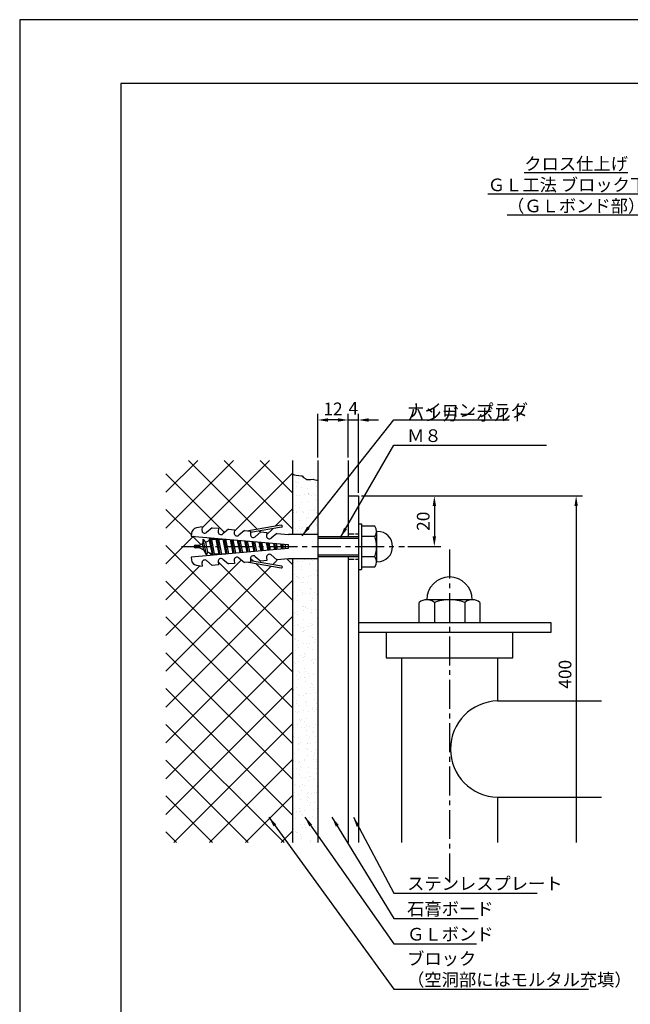
# Model space of a CAD drawing. Extents: x 0 to 420, y 0 to 594.
# Drawn here: x 0 to 241, y 205 to 594 of the extents above; entities that cross this region are included whole.
import ezdxf

# ---------------------------------------------------------------- set-up
doc = ezdxf.new("R2010")
doc.units = 0
doc.header["$LTSCALE"] = 0.3
doc.linetypes.add('CENTER2', pattern=[28.575, 19.05, -3.175, 3.175, -3.175])
doc.linetypes.add('HIDDEN2', pattern=[4.7625, 3.175, -1.5875])
doc.layers.get('DEFPOINTS').update_dxf_attribs({"color": 4, "linetype": 'CONTINUOUS'})
for name, color, linetype in [('BIS', 7, 'CONTINUOUS'), ('CENTER', 6, 'CENTER2'), ('DIMS', 1, 'CONTINUOUS'), ('GENKYO', 3, 'CONTINUOUS'), ('HATCH', 9, 'CONTINUOUS'), ('HIDDEN', 9, 'HIDDEN2'), ('MODEL', 7, 'CONTINUOUS'), ('TEXT', 7, 'CONTINUOUS'), ('TEXT2', 7, 'CONTINUOUS'), ('TITLE', 7, 'CONTINUOUS')]:
    doc.layers.add(name, color=color, linetype=linetype)
doc.styles.add('DIMS', font='romans.shx', dxfattribs={"width": 0.75, "bigfont": 'bigfont.shx'})
doc.styles.get("Standard").update_dxf_attribs({"font": 'romans.shx', "bigfont": 'bigfont.shx'})
doc.dimstyles.new('DIMS', dxfattribs={"dimscale": 0, "dimtxt": 2.5, "dimasz": 2, "dimexe": 1.25, "dimexo": 0.625, "dimtad": 1, "dimtxsty": 'DIMS', "dimcen": 0, "dimclrt": 7, "dimazin": 3, "dimtfac": 1, "dimtmove": 0, "dimatfit": 3})
doc.dimstyles.new('DIMS2', dxfattribs={"dimscale": 2, "dimtxt": 2.5, "dimasz": 2, "dimexe": 1, "dimexo": 1, "dimtad": 1, "dimtxsty": 'DIMS', "dimcen": 0, "dimclrt": 7, "dimazin": 3, "dimtfac": 1, "dimtix": 1, "dimtmove": 0, "dimatfit": 3})
pattern_1 = [(37.5, (460, 3589.25), (-0.160003, 4.8941324), [0, -3.8608, 0, -4.318, 0, -4.1275]), (7.5, (460, 3589.25), (4.495233, 7.168251), [0, -2.0828, 0, -3.4798, 0, -1.3335]), (327.5, (456.876, 3589.25), (7.9099237, 0.014372), [0, -1.27, 0, -4.572, 0, -5.969]), (317.5, (456.876, 3589.25), (7.635565, 2.229293), [0, -0.635, 0, -2.9972, 0, -3.429])]

# ---------------------------------------------------------------- blocks, each defined once
blk = doc.blocks.new('*D1')
at = {"layer": 'DEFPOINTS', "color": 0, "ltscale": 2}
for p in [(133.75, 405.88), (152.05, 385.88), (163.75, 385.88)]:
    blk.add_point(p, dxfattribs=at)
at = {"layer": 'DIMS', "color": 0, "ltscale": 2}
for p, q in [((135, 405.88), (166.25, 405.88)), ((163.75, 401.88), (163.75, 389.87)), ((153.3, 385.88), (166.25, 385.88))]:
    blk.add_line(p, q, dxfattribs=at)
for points in [[(163.08, 401.88), (164.42, 401.88), (163.75, 405.88)], [(163.08, 389.87), (164.42, 389.87), (163.75, 385.88)]]:
    blk.add_solid(points, dxfattribs=at)
at = {"layer": 'DIMS', "color": 7, "ltscale": 2, "insert": (160, 395.88), "char_height": 5, "attachment_point": 5, "rotation": 90, "style": 'DIMS'}
blk.add_mtext('20', dxfattribs=at)
blk = doc.blocks.new('*D2')
at = {"layer": 'DEFPOINTS', "color": 0, "ltscale": 2}
for p in [(133.75, 435.88), (129.75, 419.84), (133.75, 405.88)]:
    blk.add_point(p, dxfattribs=at)
at = {"layer": 'DIMS', "color": 0, "ltscale": 2}
for p, q in [((125.75, 435.88), (121.75, 435.88)), ((129.75, 421.09), (129.75, 438.37)), ((129.75, 435.88), (133.75, 435.88)), ((133.75, 407.12), (133.75, 438.37)), ((137.75, 435.88), (141.75, 435.88))]:
    blk.add_line(p, q, dxfattribs=at)
for points in [[(125.75, 436.54), (125.75, 435.21), (129.75, 435.88)], [(137.75, 436.54), (137.75, 435.21), (133.75, 435.88)]]:
    blk.add_solid(points, dxfattribs=at)
at = {"layer": 'DIMS', "color": 7, "ltscale": 2, "insert": (131.75, 439.84), "char_height": 5, "attachment_point": 5, "style": 'DIMS'}
blk.add_mtext('4', dxfattribs=at)
blk = doc.blocks.new('*D3')
at = {"layer": 'DEFPOINTS', "color": 0, "ltscale": 2}
for p in [(117.75, 435.88), (117.75, 419.84), (129.75, 419.84)]:
    blk.add_point(p, dxfattribs=at)
at = {"layer": 'DIMS', "color": 0, "ltscale": 2}
for p, q in [((117.75, 421.09), (117.75, 438.37)), ((125.75, 435.88), (121.75, 435.88)), ((129.75, 421.09), (129.75, 438.37))]:
    blk.add_line(p, q, dxfattribs=at)
for points in [[(121.75, 436.54), (121.75, 435.21), (117.75, 435.88)], [(125.75, 436.54), (125.75, 435.21), (129.75, 435.88)]]:
    blk.add_solid(points, dxfattribs=at)
at = {"layer": 'DIMS', "color": 7, "ltscale": 2, "insert": (123.75, 439.62), "char_height": 5, "attachment_point": 5, "style": 'DIMS'}
blk.add_mtext('12', dxfattribs=at)
blk = doc.blocks.new('*D4')
at = {"layer": 'DEFPOINTS', "color": 0, "ltscale": 2}
for p in [(133.75, 405.88), (133.75, 269), (219.75, 269)]:
    blk.add_point(p, dxfattribs=at)
at = {"layer": 'DIMS', "color": 0, "ltscale": 2}
for p, q in [((135, 405.88), (222.25, 405.88)), ((219.75, 401.88), (219.75, 269))]:
    blk.add_line(p, q, dxfattribs=at)
blk.add_solid([(219.08, 401.88), (220.42, 401.88), (219.75, 405.88)], dxfattribs=at)
at = {"layer": 'DIMS', "color": 7, "ltscale": 2, "insert": (216, 335.44), "char_height": 5, "attachment_point": 5, "rotation": 90, "style": 'DIMS'}
blk.add_mtext('400', dxfattribs=at)
blk = doc.blocks.new('_NONE')

msp = doc.modelspace()

# ---------------------------------------------------------------- hatches: boundary and pattern name
at = {"layer": 'HATCH', "ltscale": 2}
h = msp.add_hatch(dxfattribs=at)
h.set_pattern_fill('AR-SAND', color=256, scale=0.1, style=0)
h.set_pattern_definition(pattern_1)
h.paths.add_polyline_path([(117.75, 411.914), (116.018, 412.443), (115.035, 412.419), (114.412, 412.384), (113.393, 412.419), (112.937, 412.611), (112.13, 413.177), (111.801, 413.506), (111.285, 413.858), (110.251, 413.963), (109.224, 414.062), (108.545, 414.211), (107.75, 414.441), (107.75, 390.729), (117.75, 390.729)])
h = msp.add_hatch(dxfattribs=at)
h.set_pattern_fill('AR-SAND', color=256, scale=0.1, style=0)
h.set_pattern_definition(pattern_1)
h.paths.add_polyline_path([(117.75, 381.129), (107.75, 381.129), (107.75, 269), (117.75, 269)])

# ---------------------------------------------------------------- linework, layer by layer
at = {"layer": 'BIS', "ltscale": 2}
for p, q in [((72.083, 393.658), (69.819, 393.259)), ((72.083, 393.658), (69.819, 393.259)), ((72.083, 393.658), (71.973, 392.394)), ((72.083, 393.658), (71.973, 392.394)), ((76.068, 393.309), (73.827, 391.429)), ((76.068, 393.309), (73.827, 391.429)), ((76.068, 393.309), (78.459, 393.1)), ((76.068, 393.309), (78.459, 393.1)), ((78.459, 393.1), (78.348, 391.836)), ((78.459, 393.1), (78.348, 391.836)), ((103.271, 394.321), (90.413, 392.054)), ((103.271, 394.321), (90.413, 392.054)), ((103.41, 393.534), (91.157, 391.373)), ((103.41, 393.534), (91.157, 391.373)), ((67.845, 391.104), (67.75, 390.022)), ((67.845, 391.104), (67.75, 390.022)), ((67.75, 390.022), (106.004, 386.675)), ((74.878, 388.3), (75.06, 389.382)), ((76.389, 382.484), (75.228, 389.368)), ((75.414, 389.351), (75.74, 388.722)), ((77.575, 388.825), (77.689, 389.152)), ((79.149, 382.725), (78.07, 389.119)), ((78.347, 389.095), (78.487, 388.825)), ((82.444, 392.752), (80.203, 390.871)), ((82.444, 392.752), (80.203, 390.871)), ((82.444, 392.752), (84.835, 392.542)), ((82.444, 392.752), (84.835, 392.542)), ((84.835, 392.542), (84.724, 391.279)), ((84.835, 392.542), (84.724, 391.279)), ((88.82, 392.194), (86.578, 390.313)), ((88.82, 392.194), (86.578, 390.313)), ((88.82, 392.194), (91.21, 391.985)), ((88.82, 392.194), (91.21, 391.985)), ((91.21, 391.985), (91.1, 390.721)), ((91.21, 391.985), (91.1, 390.721)), ((95.195, 391.636), (92.954, 389.755)), ((95.195, 391.636), (92.954, 389.755)), ((95.195, 391.636), (97.586, 391.427)), ((95.195, 391.636), (97.586, 391.427)), ((97.586, 391.427), (97.475, 390.163)), ((97.586, 391.427), (97.475, 390.163)), ((101.571, 391.078), (99.33, 389.198)), ((101.571, 391.078), (99.33, 389.198)), ((101.571, 391.078), (106.179, 390.675)), ((117.75, 390.675), (106.179, 390.675)), ((117.75, 390.675), (117.75, 381.075)), ((117.75, 389.875), (133.75, 389.875)), ((133.75, 389.075), (117.75, 389.075)), ((106.004, 385.075), (67.75, 381.728)), ((68.95, 385.675), (68.95, 386.075)), ((69.25, 386.375), (70.95, 386.375)), ((70.95, 385.375), (69.25, 385.375)), ((70.95, 386.375), (71.152, 386.474)), ((72.72, 384.508), (70.95, 385.375)), ((72.2, 386.988), (71.152, 386.474)), ((72.514, 388.854), (72.2, 386.988)), ((72.72, 384.508), (72.2, 386.988)), ((73.735, 382.55), (72.507, 388.86)), ((73.508, 387.628), (72.514, 388.854)), ((73.508, 387.628), (74.878, 388.3)), ((74.336, 383.716), (73.508, 387.628)), ((74.878, 388.3), (75.947, 382.927)), ((75.74, 388.722), (75.95, 388.825)), ((75.74, 388.722), (76.86, 382.925)), ((75.95, 388.825), (77.575, 388.825)), ((77.287, 388.825), (79.175, 388.825)), ((77.287, 388.825), (79.175, 388.825)), ((78.747, 382.925), (77.575, 388.825)), ((78.487, 388.825), (79.66, 382.925)), ((78.487, 388.825), (80.375, 388.825)), ((80.375, 388.825), (80.406, 388.915)), ((81.545, 382.935), (80.375, 388.825)), ((81.908, 382.967), (80.912, 388.87)), ((81.28, 388.838), (81.287, 388.825)), ((81.287, 388.825), (82.442, 383.014)), ((81.287, 388.825), (81.43, 388.825)), ((84.298, 383.176), (83.205, 388.67)), ((84.667, 383.208), (83.754, 388.622)), ((84.134, 388.588), (85.194, 383.254)), ((87.05, 383.417), (86.055, 388.42)), ((87.426, 383.45), (86.596, 388.373)), ((86.983, 388.339), (87.946, 383.495)), ((89.802, 383.657), (88.905, 388.171)), ((90.186, 383.691), (89.438, 388.124)), ((89.833, 388.09), (90.698, 383.736)), ((92.554, 383.898), (91.754, 387.922)), ((92.945, 383.932), (92.279, 387.876)), ((92.682, 387.841), (93.451, 383.977)), ((95.306, 384.139), (94.604, 387.672)), ((95.704, 384.174), (95.121, 387.627)), ((95.532, 387.591), (96.203, 384.217)), ((98.058, 384.38), (97.453, 387.423)), ((98.463, 384.415), (97.963, 387.378)), ((98.382, 387.342), (98.955, 384.458)), ((100.81, 384.621), (100.303, 387.174)), ((101.223, 384.657), (100.805, 387.13)), ((101.231, 387.093), (101.707, 384.699)), ((103.562, 384.861), (103.152, 386.924)), ((103.95, 385.087), (103.647, 386.881)), ((103.95, 386.855), (103.95, 384.895)), ((104.95, 384.983), (104.95, 386.767)), ((106.004, 386.675), (106.004, 385.075)), ((67.75, 381.728), (67.845, 380.646)), ((67.75, 381.728), (67.845, 380.646)), ((73.735, 382.55), (72.72, 384.508)), ((74.336, 383.716), (73.735, 382.55)), ((75.947, 382.927), (74.336, 383.716)), ((76.185, 382.466), (75.947, 382.927)), ((76.86, 382.925), (76.715, 382.513)), ((78.747, 382.925), (76.86, 382.925)), ((78.864, 382.7), (78.747, 382.925)), ((79.66, 382.925), (79.604, 382.765)), ((81.43, 382.925), (79.66, 382.925)), ((86.579, 381.437), (88.82, 379.556)), ((86.579, 381.437), (88.82, 379.556)), ((92.954, 381.995), (95.195, 380.114)), ((92.954, 381.995), (95.195, 380.114)), ((97.475, 381.587), (97.586, 380.323)), ((97.475, 381.587), (97.586, 380.323)), ((99.33, 382.552), (101.571, 380.672)), ((99.33, 382.552), (101.571, 380.672)), ((117.75, 382.675), (133.75, 382.675)), ((133.75, 381.875), (117.75, 381.875)), ((69.819, 378.491), (72.083, 378.092)), ((69.819, 378.491), (72.083, 378.092)), ((71.973, 379.356), (72.083, 378.092)), ((71.973, 379.356), (72.083, 378.092)), ((73.827, 380.321), (76.068, 378.441)), ((73.827, 380.321), (76.068, 378.441)), ((78.459, 378.65), (76.068, 378.441)), ((78.459, 378.65), (76.068, 378.441)), ((78.348, 379.914), (78.459, 378.65)), ((78.348, 379.914), (78.459, 378.65)), ((80.203, 380.879), (82.444, 378.998)), ((80.203, 380.879), (82.444, 378.998)), ((84.835, 379.208), (82.444, 378.998)), ((84.835, 379.208), (82.444, 378.998)), ((84.724, 380.471), (84.835, 379.208)), ((84.724, 380.471), (84.835, 379.208)), ((91.21, 379.766), (88.82, 379.556)), ((91.21, 379.766), (88.82, 379.556)), ((90.413, 379.696), (103.271, 377.429)), ((90.413, 379.696), (103.271, 377.429)), ((91.1, 381.029), (91.21, 379.766)), ((91.1, 381.029), (91.21, 379.766)), ((91.157, 380.377), (103.41, 378.216)), ((91.157, 380.377), (103.41, 378.216)), ((97.586, 380.323), (95.195, 380.114)), ((97.586, 380.323), (95.195, 380.114)), ((106.179, 381.075), (101.571, 380.672)), ((117.75, 381.075), (106.179, 381.075))]:
    msp.add_line(p, q, dxfattribs=at)
at = {"layer": 'BIS'}
for p, q in [((133.75, 394.875), (133.75, 376.875)), ((133.75, 394.875), (134.95, 394.875)), ((134.95, 394.875), (134.95, 376.875)), ((140.265, 393.875), (134.95, 393.875)), ((140.265, 389.875), (134.95, 389.875)), ((140.95, 391.875), (140.95, 379.875)), ((140.265, 381.875), (134.95, 381.875)), ((134.95, 377.875), (140.265, 377.875)), ((133.75, 376.875), (134.95, 376.875))]:
    msp.add_line(p, q, dxfattribs=at)
at = {"layer": 'BIS', "ltscale": 2}
for centre, radius, start, end in [((70.236, 390.895), 2.4, 100.00204, 175.00441), ((70.236, 390.895), 2.4, 100.00204, 175.00441), ((103.34, 393.928), 0.4, 280.0096, 99.98205), ((103.34, 393.928), 0.4, 280.0096, 99.98205), ((73.1, 392.296), 1.131, 175.00798, 310.00058), ((73.1, 392.296), 1.131, 175.00798, 310.00058), ((79.476, 391.738), 1.131, 175.00884, 309.993), ((79.476, 391.738), 1.131, 175.00884, 309.993), ((85.851, 391.18), 1.131, 175.00884, 310.00058), ((85.851, 391.18), 1.131, 175.00884, 310.00058), ((92.227, 390.622), 1.131, 175.00798, 310.00058), ((92.227, 390.622), 1.131, 175.00798, 310.00058), ((98.603, 390.064), 1.131, 175.00884, 309.993), ((69.25, 386.075), 0.3, 90, 180), ((69.25, 385.675), 0.3, 180, 270), ((85.851, 380.57), 1.131, 49.99307, 185.00101), ((85.851, 380.57), 1.131, 49.99307, 185.00101), ((92.227, 381.128), 1.131, 49.99942, 184.99202), ((92.227, 381.128), 1.131, 49.99942, 184.99202), ((98.603, 381.686), 1.131, 50.007, 184.99116), ((98.603, 381.686), 1.131, 50.007, 184.99116), ((70.236, 380.855), 2.4, 185.00488, 259.99958), ((70.236, 380.855), 2.4, 185.00488, 259.99958), ((73.1, 379.454), 1.131, 49.99307, 185.00188), ((73.1, 379.454), 1.131, 49.99307, 185.00188), ((79.476, 380.012), 1.131, 50.00064, 185.00101), ((79.476, 380.012), 1.131, 50.00064, 185.00101), ((103.34, 377.823), 0.4, 260.0228, 79.98554), ((103.34, 377.823), 0.4, 260.0228, 79.98554)]:
    msp.add_arc(centre, radius, start, end, dxfattribs=at)
at = {"layer": 'BIS'}
for centre, radius, start, end in [((137.69, 391.875), 3.255, 322.12109, 37.87888), ((128.95, 385.875), 12, 340.52878, 19.47119), ((141.27, 385.875), 6, 270, 90), ((137.69, 379.875), 3.255, 322.12109, 37.87888)]:
    msp.add_arc(centre, radius, start, end, dxfattribs=at)
at = {"layer": 'CENTER', "ltscale": 2}
for p, q in [((63.95, 385.875), (151.95, 385.875)), ((169.75, 384.675), (169.75, 252.492))]:
    msp.add_line(p, q, dxfattribs=at)
at = {"layer": 'DEFPOINTS', "ltscale": 2}
msp.add_lwpolyline([(0, 0), (420, 0), (420, 594), (0, 594)], close=True, dxfattribs=at)
at = {"layer": 'GENKYO', "ltscale": 2}
for p, q in [((107.75, 419.889), (107.75, 390.729)), ((117.75, 419.889), (117.75, 389.875)), ((129.75, 419.889), (129.75, 389.875)), ((107.75, 381.129), (107.75, 269)), ((117.75, 381.129), (117.75, 269)), ((129.75, 381.129), (129.75, 269))]:
    msp.add_line(p, q, dxfattribs=at)
msp.add_lwpolyline([(107.75, 414.441), (108.545, 414.211), (109.224, 414.062), (110.251, 413.963), (111.285, 413.858), (111.498, 413.809), (112.13, 413.177), (112.937, 412.611), (113.393, 412.419), (114.412, 412.384), (115.035, 412.419), (116.018, 412.443), (116.172, 412.419), (117.332, 412.065), (117.75, 411.914)], dxfattribs=at)
at = {"layer": 'HATCH', "ltscale": 2}
for p, q in [((57.75, 407.303), (70.336, 419.889)), ((84.478, 419.889), (57.75, 393.161)), ((93.873, 392.664), (66.649, 419.889)), ((72.049, 393.318), (98.62, 419.889)), ((80.791, 419.889), (107.75, 392.93)), ((107.75, 407.072), (94.933, 419.889)), ((57.75, 414.645), (80.921, 391.474)), ((107.75, 414.877), (84.779, 391.906)), ((100.923, 393.907), (107.75, 400.735)), ((67.789, 390.464), (57.75, 400.503)), ((97.504, 390.489), (99.936, 392.921)), ((99.918, 392.902), (99.936, 392.921)), ((57.75, 379.019), (68.672, 389.941)), ((71.573, 386.68), (68.277, 389.976)), ((95.035, 391.502), (94.564, 391.974)), ((57.75, 386.361), (107.75, 336.361)), ((75.819, 382.434), (74.731, 383.522)), ((75.848, 382.975), (75.258, 382.385)), ((91.074, 381.321), (92.203, 380.193)), ((57.75, 350.735), (87.597, 380.582)), ((71.133, 378.26), (57.75, 364.877)), ((99.288, 378.131), (57.75, 336.593)), ((107.75, 350.503), (78.349, 379.904)), ((93.189, 379.206), (107.75, 364.645)), ((101.711, 380.554), (99.979, 378.821)), ((107.75, 378.787), (105.52, 381.017)), ((57.75, 322.45), (107.75, 372.45)), ((107.75, 322.219), (57.75, 372.219)), ((107.75, 358.308), (57.75, 308.308)), ((57.75, 358.077), (107.75, 308.077)), ((57.75, 294.166), (107.75, 344.166)), ((107.75, 293.935), (57.75, 343.935)), ((107.75, 330.024), (57.75, 280.024)), ((57.75, 329.792), (107.75, 279.792)), ((104.4, 269), (57.75, 315.65)), ((60.868, 269), (107.75, 315.882)), ((57.75, 301.508), (90.258, 269)), ((75.01, 269), (107.75, 301.74)), ((57.75, 287.366), (76.116, 269)), ((89.152, 269), (107.75, 287.598)), ((57.75, 273.224), (61.974, 269)), ((103.295, 269), (107.75, 273.455))]:
    msp.add_line(p, q, dxfattribs=at)
at = {"layer": 'HIDDEN', "ltscale": 2}
for p, q in [((129.75, 390.875), (133.75, 390.875)), ((129.75, 380.875), (133.75, 380.875))]:
    msp.add_line(p, q, dxfattribs=at)
at = {"layer": 'HIDDEN'}
for p, q in [((129.75, 390.875), (133.75, 390.875)), ((129.75, 380.875), (133.75, 380.875))]:
    msp.add_line(p, q, dxfattribs=at)
at = {"layer": 'MODEL', "ltscale": 2}
for p, q in [((129.75, 405.875), (129.75, 389.875)), ((129.75, 405.875), (133.75, 405.875)), ((133.75, 405.875), (133.75, 389.875)), ((129.75, 381.875), (129.75, 269)), ((133.75, 381.875), (133.75, 269)), ((157.75, 355.855), (157.75, 363.826)), ((178.75, 364.855), (160.75, 364.855)), ((163.75, 363.826), (163.75, 355.855)), ((175.75, 363.826), (175.75, 355.855)), ((181.75, 363.826), (181.75, 355.855)), ((133.75, 355.875), (209.75, 355.875)), ((209.75, 355.875), (209.75, 351.875)), ((209.75, 351.875), (133.75, 351.875)), ((144.75, 351.875), (144.75, 341.875)), ((194.75, 341.875), (194.75, 351.875)), ((144.75, 341.875), (194.75, 341.875)), ((150.75, 341.875), (150.75, 269)), ((188.75, 341.875), (188.75, 324.875)), ((188.75, 324.875), (229.75, 324.875)), ((188.75, 286.875), (229.75, 286.875)), ((188.75, 286.855), (188.75, 269))]:
    msp.add_line(p, q, dxfattribs=at)
for centre, radius, start, end in [((169.75, 364.855), 9, 0, 180), ((160.75, 359.969), 4.886, 90, 127.87888), ((160.75, 359.969), 4.886, 52.12112, 90), ((169.75, 346.855), 18, 70.52878, 109.47122), ((178.75, 359.969), 4.886, 90, 127.87888), ((178.75, 359.969), 4.886, 52.12112, 90), ((189.11, 305.875), 19.003, 91.08403, 268.91597)]:
    msp.add_arc(centre, radius, start, end, dxfattribs=at)
at = {"layer": 'TITLE', "ltscale": 2}
msp.add_lwpolyline([(40, 25.25), (399.5, 25.25), (399.5, 568.75), (40, 568.75)], close=True, dxfattribs=at)

# ---------------------------------------------------------------- texts
at = {"layer": 'TEXT', "ltscale": 2, "insert": (219.75, 528.75), "char_height": 5, "width": 357.1863, "attachment_point": 5}
msp.add_mtext('{\\Lクロス仕上げ\\PＧＬ工法 ブロック下地\\P（ＧＬボンド部）}', dxfattribs=at)
at = {"layer": 'TEXT2', "color": 7, "ltscale": 2, "char_height": 5, "attachment_point": 7, "style": 'DIMS'}
for s, insert, width in [('{\\W1;ハンガーボルト Ｍ８}', (153, 427.179), 59.1178), ('{\\W1;ナイロンプラグ}', (153, 437.179), 59.1178), ('{\\W1;ステンレスプレート}', (153, 250.25), 59.1178), ('{\\W1;石膏ボード}', (153, 240.25), 44.5138), ('{\\W1;ＧＬボンド}', (153, 230.25), 59.1178), ('{\\W1;ブロック\\P（空洞部にはモルタル充填）}', (153, 212.25), 82.07121)]:
    msp.add_mtext(s, dxfattribs=dict(at, insert=insert, width=width))

# ---------------------------------------------------------------- dimensions: what is measured, and where the dimension line sits
at = {"layer": 'DIMS', "ltscale": 2}
dim = msp.add_linear_dim(base=(117.75, 435.875), p1=(129.75, 419.835), p2=(117.75, 419.835), dimstyle='DIMS', override={"dimscale": 2, "dimtmove": 1}, dxfattribs=at)
dim.commit()
dim.dimension.update_dxf_attribs({"geometry": '*D3', "text_midpoint": (123.75, 439.625)})
dim = msp.add_linear_dim(base=(133.75, 435.875), p1=(129.75, 419.835), p2=(133.75, 405.875), dimstyle='DIMS', override={"dimscale": 2, "dimtmove": 2}, dxfattribs=at)
dim.commit()
dim.dimension.update_dxf_attribs({"geometry": '*D2', "text_midpoint": (131.75, 439.835), "dimtype": 160})
dim = msp.add_linear_dim(base=(163.75, 385.875), p1=(133.75, 405.875), p2=(152.051, 385.875), angle=90, dimstyle='DIMS', override={"dimscale": 2}, dxfattribs=at)
dim.commit()
dim.dimension.update_dxf_attribs({"geometry": '*D1', "text_midpoint": (160, 395.875)})
dim = msp.add_linear_dim(base=(219.75, 269), p1=(133.75, 405.875), p2=(133.75, 269), angle=90, text='400', dimstyle='DIMS', override={"dimscale": 2, "dimblk2": 'NONE', "dimsah": 1, "dimse2": 1, "dimsd2": 0}, dxfattribs=at)
dim.commit()
dim.dimension.update_dxf_attribs({"geometry": '*D4', "text_midpoint": (216, 335.438)})

# ---------------------------------------------------------------- leaders
at = {"layer": 'TEXT2', "color": 1, "ltscale": 2, "annotation_type": 0, "has_hookline": 1, "hookline_direction": 0}
for points, text_width in [([(111.51, 390.168), (147.75, 435.929), (151.75, 435.929)], 40.333), ([(126.68, 389.517), (147.75, 425.929), (151.75, 425.929)], 55), ([(98.422, 279), (147.75, 211), (151.75, 211)], 71.667), ([(112.632, 279), (147.75, 229), (151.75, 229)], 27.333), ([(123.32, 279), (147.75, 239), (151.75, 239)], 28), ([(131.763, 279), (147.75, 249), (151.75, 249)], 51.333)]:
    msp.add_leader(points, dimstyle='DIMS2', override={"dimgap": 0.625, "dimtad": 1}, dxfattribs=dict(at, text_width=text_width))

doc.saveas('drawing.dxf')
